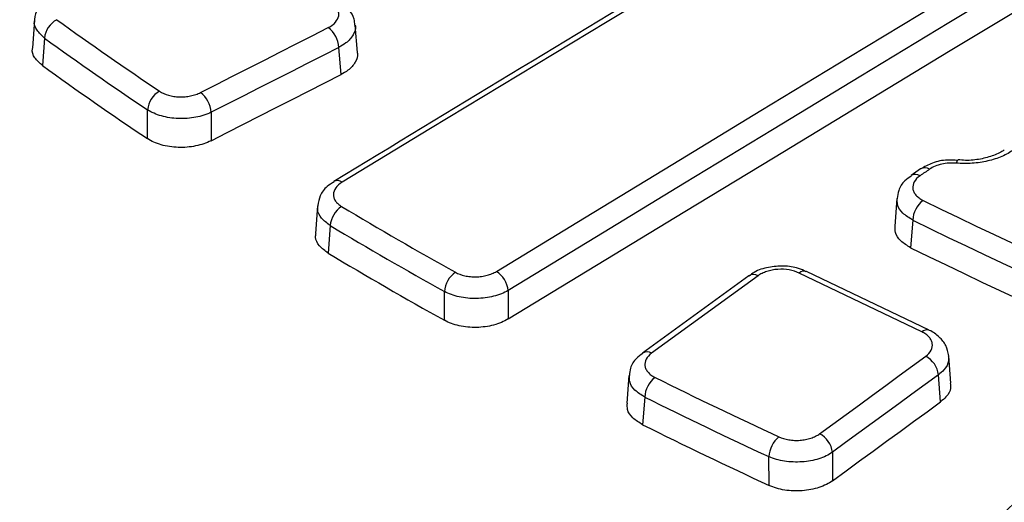
# Model space of a CAD drawing. Units: millimetres. Extents: x 75 to 2075, y 25 to 1460.
# Drawn here: x 1330 to 1390, y 564 to 594 of the extents above; entities that cross this region are included whole.
import ezdxf

# ---------------------------------------------------------------- set-up
doc = ezdxf.new("R2010")
doc.units = ezdxf.units.MM
doc.header["$LTSCALE"] = 5
doc.linetypes.add('SLD-Solid', pattern=[0])

msp = doc.modelspace()

# ---------------------------------------------------------------- linework, layer by layer
at = {"color": 7, "linetype": 'SLD-Solid', "lineweight": 25}
for p, q in [((1330.909715, 594.086284), (1330.782912, 592.392328)), ((1350.744514, 592.099385), (1350.619113, 593.771503)), ((1331.518562, 592.980749), (1331.39174, 591.295544)), ((1349.740196, 590.740282), (1349.614602, 592.414962)), ((1337.846569, 586.809134), (1337.856598, 588.575515)), ((1387.650486, 585.492815), (1387.641799, 585.493864)), ((1385.354513, 584.951397), (1384.766573, 584.546776)), ((1348.304382, 582.694553), (1348.17716, 580.995704)), ((1383.896366, 583.142138), (1383.767793, 581.439692)), ((1349.077704, 581.470477), (1348.950179, 579.778492)), ((1384.866293, 581.811546), (1384.737291, 580.11568)), ((1374.790528, 578.390839), (1368.255146, 573.64247)), ((1385.876029, 575.043047), (1378.342634, 578.655158)), ((1356.093762, 575.65459), (1356.092031, 577.421192)), ((1387.214867, 571.790514), (1387.089268, 573.451855)), ((1367.43257, 572.26817), (1367.305811, 570.564237)), ((1386.574708, 570.6476), (1386.449114, 572.308859)), ((1368.399652, 570.943386), (1368.27251, 569.244612)), ((1376.044043, 565.518319), (1376.030567, 567.284515))]:
    msp.add_line(p, q, dxfattribs=at)
at = {"color": 7, "linetype": 'SLD-Solid', "lineweight": 25, "flags": 128}
for points in [[(1393.21834, 610.328152), (1387.791534, 607.069039), (1382.364644, 603.805623), (1376.93767, 600.537906), (1371.510617, 597.26589), (1366.083486, 593.989577), (1360.656281, 590.708967), (1355.229005, 587.424064), (1349.801659, 584.134867)], [(1359.289004, 578.65794), (1364.70401, 581.95426), (1370.119284, 585.246093), (1375.534822, 588.533437), (1380.950621, 591.816292), (1386.36668, 595.094655), (1391.782996, 598.368524), (1397.199565, 601.637898), (1402.616385, 604.902776)], [(1403.337042, 603.722926), (1397.920724, 600.45835), (1392.504657, 597.189279), (1387.088843, 593.915713), (1381.673285, 590.637654), (1376.257987, 587.355103), (1370.842951, 584.068063), (1365.428179, 580.776535), (1360.013675, 577.48052)], [(1360.014763, 575.736408), (1365.444894, 579.042014), (1370.875293, 582.343107), (1376.305959, 585.639685), (1381.736888, 588.931746), (1387.168078, 592.219289), (1392.599526, 595.502313), (1398.031229, 598.780815), (1403.463184, 602.054794)], [(1341.106685, 589.640396), (1342.08796, 590.139485), (1343.069242, 590.63845), (1344.050531, 591.13729), (1345.031828, 591.636005), (1346.013132, 592.134595), (1346.994443, 592.63306), (1347.975761, 593.131401), (1348.957086, 593.629617)], [(1349.614602, 592.414962), (1348.633368, 591.916792), (1347.652141, 591.418498), (1346.67092, 590.920079), (1345.689708, 590.421535), (1344.708502, 589.922866), (1343.727303, 589.424072), (1342.746112, 588.925154), (1341.764928, 588.426111)], [(1341.754462, 586.682248), (1342.752653, 587.189955), (1343.75085, 587.697532), (1344.749056, 588.20498), (1345.747269, 588.712298), (1346.745489, 589.219488), (1347.743717, 589.726548), (1348.741953, 590.23348), (1349.740196, 590.740282)], [(1341.764928, 588.426111), (1341.761175, 587.801078), (1341.754462, 586.682248)], [(1387.641799, 585.493864), (1387.636118, 585.492466), (1387.607538, 585.463883), (1387.577301, 585.400026), (1387.546511, 585.303224)], [(1385.905635, 584.933407), (1385.832143, 584.882833), (1385.75865, 584.832258), (1385.685158, 584.781681), (1385.611665, 584.731104), (1385.538173, 584.680526), (1385.46468, 584.629947), (1385.391188, 584.579367), (1385.317695, 584.528787)], [(1375.361272, 578.386805), (1374.544358, 577.793676), (1373.727442, 577.200428), (1372.910524, 576.607061), (1372.093603, 576.013575), (1371.276679, 575.419969), (1370.459753, 574.826245), (1369.642824, 574.232401), (1368.825893, 573.638438)], [(1385.427526, 574.94638), (1384.485835, 575.398282), (1383.544148, 575.850074), (1382.602466, 576.301755), (1381.660787, 576.753325), (1380.719112, 577.204785), (1379.77744, 577.656134), (1378.835773, 578.107373), (1377.89411, 578.558501)], [(1360.013675, 577.48052), (1360.014063, 576.855398), (1360.014763, 575.736408)], [(1379.147215, 568.689572), (1379.961885, 569.284619), (1380.776562, 569.879542), (1381.591248, 570.474341), (1382.405941, 571.069016), (1383.220641, 571.663567), (1384.03535, 572.257994), (1384.850065, 572.852297), (1385.664789, 573.446476)], [(1386.449114, 572.308859), (1385.634467, 571.714735), (1384.819826, 571.120487), (1384.005194, 570.526115), (1383.190569, 569.93162), (1382.375951, 569.337), (1381.561341, 568.742256), (1380.746739, 568.147388), (1379.932144, 567.552396)], [(1379.944778, 565.808649), (1380.773492, 566.413967), (1381.602213, 567.019157), (1382.430943, 567.624218), (1383.25968, 568.229151), (1384.088425, 568.833956), (1384.917178, 569.438632), (1385.745939, 570.04318), (1386.574708, 570.6476)], [(1379.932144, 567.552396), (1379.93667, 566.927404), (1379.944778, 565.808649)]]:
    msp.add_lwpolyline(points, dxfattribs=at)
at = {"color": 7, "linetype": 'SLD-Solid', "lineweight": 25}
for centre, radius, start, end in [((1332.934904, 592.851557), 1.422222, 117.543584, 174.78819132), ((1469.085623, 784.206631), 234.20564, 234.257891, 236.13986788), ((1347.890961, 592.267212), 1.729963, 4.89940884, 51.95567482), ((1468.790502, 783.718898), 234.999206, 234.257891, 236.13986788), ((1468.763442, 782.052621), 235.072855, 234.24084978, 236.15690911), ((1339.311082, 588.450731), 1.459827, 119.42607104, 175.09643838), ((1340.039723, 588.27646), 1.731684, 4.95764021, 51.96508614), ((1385.614865, 584.480639), 0.538095, 57.29122095, 118.79159766), ((1385.026545, 584.074723), 0.539391, 57.33160869, 118.3134789), ((1349.511281, 583.756185), 0.4772, 52.51858274, 114.80981927), ((1350.603128, 581.353445), 1.529907, 122.67900573, 175.61280972), ((1488.540126, 814.939333), 270.587534, 239.14806341, 240.85731313), ((1386.532854, 581.708153), 1.669766, 128.22408581, 176.44993667), ((1521.505945, 860.15214), 308.706927, 243.85990438, 251.05041194), ((1488.310923, 814.555733), 271.504375, 239.14806341, 240.85731313), ((1521.377251, 859.972207), 309.852538, 243.85990438, 251.05041194), ((1488.289955, 812.89907), 271.589353, 239.13258611, 240.87279042), ((1521.315609, 858.217089), 309.829035, 243.8438944, 251.03719793), ((1357.664658, 577.308934), 1.576628, 124.67315969, 175.91701405), ((1358.438944, 577.323033), 1.582586, 5.71111579, 57.51128012), ((1375.072501, 577.911648), 0.556024, 58.71142904, 120.44629614), ((1378.199996, 578.227959), 0.450361, 71.51390355, 132.78142409), ((1385.733447, 574.615902), 0.450337, 71.5646397, 132.79025595), ((1368.536678, 573.16192), 0.557418, 58.74505538, 119.86367886), ((1384.99396, 572.144792), 1.464374, 6.43287861, 62.73549287), ((1370.061982, 570.839302), 1.665586, 128.12072921, 176.41721593), ((1506.281738, 848.639172), 308.680196, 243.60043903, 245.16600014), ((1506.112649, 848.369757), 309.726107, 243.60043903, 245.16600014), ((1506.097231, 846.723647), 309.822963, 243.58626279, 245.18017638), ((1378.476099, 567.386853), 1.465426, 6.48629421, 62.74403307), ((1377.7539, 567.185341), 1.726184, 130.23444846, 176.70637868)]:
    msp.add_arc(centre, radius, start, end, dxfattribs=at)
for points, knots in [([(1745.60329, 537.214059), (1744.128136, 536.626861), (1739.849207, 534.923598), (1732.630623, 532.219062), (1723.898639, 529.153518), (1715.003818, 526.24673), (1705.957884, 523.498986), (1696.768631, 520.913622), (1687.44506, 518.492952), (1677.996017, 516.23936), (1668.430545, 514.155011), (1658.75778, 512.241919), (1648.986967, 510.50193), (1639.127442, 508.936723), (1629.188629, 507.547809), (1619.180026, 506.336529), (1609.111201, 505.30405), (1598.991775, 504.451369), (1588.831424, 503.779309), (1578.639857, 503.288518), (1568.426818, 502.97947), (1558.202068, 502.852464), (1547.975382, 502.907622), (1537.756537, 503.144891), (1527.555305, 503.564043), (1517.381436, 504.164674), (1507.244658, 504.946204), (1497.154659, 505.907881), (1487.121085, 507.048777), (1477.153526, 508.367791), (1467.261511, 509.863652), (1457.454495, 511.534915), (1447.741851, 513.379968), (1438.132864, 515.397031), (1428.636718, 517.584156), (1419.262486, 519.939231), (1410.019129, 522.459981), (1400.915476, 525.143973), (1391.960226, 527.988612), (1383.161933, 530.991149), (1374.528998, 534.148682), (1366.069663, 537.458159), (1357.792001, 540.91638), (1349.703909, 544.52), (1341.813097, 548.265536), (1334.127086, 552.149367), (1326.653193, 556.167737), (1319.39853, 560.316765), (1312.36999, 564.592443), (1305.574248, 568.990644), (1299.017751, 573.507125), (1292.706714, 578.137529), (1286.647107, 582.877399), (1280.844651, 587.722178), (1275.304813, 592.667223), (1270.032802, 597.707802), (1265.033562, 602.839109), (1260.311791, 608.056269), (1255.871846, 613.354329), (1251.718105, 618.728322), (1247.8536, 624.173079), (1244.285117, 629.683931), (1241.004175, 635.254129), (1238.058032, 640.884476), (1236.16301, 644.753819), (1235.337671, 646.756072), (1235.298302, 646.851581)], [0, 0, 0, 0, 0.008406354, 0.024384018, 0.040362485, 0.056341331, 0.072320551, 0.088300134, 0.104280068, 0.120260336, 0.136240919, 0.152221797, 0.168202947, 0.184184347, 0.200165971, 0.216147797, 0.232129797, 0.248111948, 0.264094222, 0.280076594, 0.296059037, 0.312041525, 0.328024031, 0.344006527, 0.35998898, 0.375971362, 0.391953648, 0.407935811, 0.423917824, 0.439899662, 0.455881297, 0.471862705, 0.487843859, 0.503824735, 0.519805308, 0.535785555, 0.551765454, 0.567744986, 0.583724131, 0.599702874, 0.615681203, 0.63165911, 0.647636592, 0.663613653, 0.679590302, 0.695566559, 0.711542456, 0.727518036, 0.743493357, 0.759468496, 0.775443549, 0.791418604, 0.807393787, 0.823369267, 0.839345239, 0.855321935, 0.871299621, 0.8872786, 0.903259206, 0.919241809, 0.935226799, 0.951214582, 0.967205565, 0.983200133, 0.999198631, 1, 1, 1, 1]), ([(1392.718833, 610.377427), (1385.472377, 606.022661), (1371.000793, 597.325946), (1356.527981, 588.560473), (1349.30224, 584.184196)], [0, 0, 0, 0, 0.500736904, 1, 1, 1, 1]), ([(1332.126097, 595.659693), (1331.932874, 595.562427), (1331.510305, 595.34971), (1331.107842, 594.811172), (1330.886605, 594.339281), (1330.91536, 594.0942), (1330.917544, 594.075585)], [0, 0, 0, 0, 0.2939112096, 0.6427706764, 0.972866815, 1, 1, 1, 1]), ([(1348.957086, 593.629617), (1349.139565, 593.722249), (1349.290359, 593.835481), (1349.507721, 594.083895), (1349.575961, 594.221583), (1349.607787, 594.429078), (1349.606877, 594.499773), (1349.58202, 594.637383), (1349.558369, 594.704757), (1349.488419, 594.836617), (1349.441971, 594.900777), (1349.330178, 595.020623), (1349.264497, 595.077048), (1349.188622, 595.129827)], [0, 0, 0, 0, 0.25, 0.25, 0.5, 0.5, 0.625, 0.625, 0.75, 0.75, 0.875, 0.875, 1, 1, 1, 1]), ([(1350.584219, 593.780073), (1350.578303, 593.905691), (1350.561912, 594.253744), (1350.267263, 594.746297), (1349.930898, 595.010313), (1349.77068, 595.136069)], [0, 0, 0, 0, 0.2282431005, 0.6323974951, 1, 1, 1, 1]), ([(1331.518562, 592.980749), (1331.352147, 593.136751), (1331.019263, 593.448805), (1330.853142, 593.852292), (1330.91722, 594.055372), (1330.924344, 594.07795)], [0, 0, 0, 0, 0.470491078, 0.94113254, 1, 1, 1, 1]), ([(1350.604903, 593.77953), (1350.610777, 593.762732), (1350.67892, 593.56789), (1350.508417, 593.172846), (1350.142785, 592.721422), (1349.764121, 592.501715), (1349.614602, 592.414962)], [0, 0, 0, 0, 0.034364257, 0.398610917, 0.762537089, 1, 1, 1, 1]), ([(1331.39174, 591.295544), (1331.225076, 591.448423), (1330.89174, 591.754189), (1330.725922, 592.157827), (1330.791267, 592.365245), (1330.799049, 592.389947)], [0, 0, 0, 0, 0.468329269, 0.93668212, 1, 1, 1, 1]), ([(1350.733489, 592.09764), (1350.738186, 592.08388), (1350.804614, 591.889291), (1350.633557, 591.495298), (1350.26871, 591.043483), (1349.889811, 590.826114), (1349.740196, 590.740282)], [0, 0, 0, 0, 0.027903762, 0.394599394, 0.760945728, 1, 1, 1, 1]), ([(1163.489999, 590.700576), (1163.875011, 589.577817), (1164.989538, 586.327665), (1167.070525, 580.978692), (1169.831915, 574.671531), (1172.902964, 568.412211), (1176.275984, 562.205034), (1179.949787, 556.055109), (1183.921111, 549.96731), (1188.186932, 543.946518), (1192.743847, 537.997551), (1197.588245, 532.125168), (1202.716268, 526.334063), (1208.123827, 520.62886), (1213.806606, 515.014104), (1219.760066, 509.494261), (1225.979455, 504.073714), (1232.459809, 498.756756), (1239.195959, 493.547593), (1246.182537, 488.450336), (1253.41398, 483.469002), (1260.884537, 478.607512), (1268.588266, 473.869689), (1276.519047, 469.259254), (1284.670586, 464.779825), (1293.036421, 460.43491), (1301.609928, 456.227912), (1310.384322, 452.162123), (1319.35266, 448.240723), (1328.507853, 444.466779), (1337.842666, 440.843242), (1347.349723, 437.372947), (1357.021516, 434.058605), (1366.850408, 430.902808), (1376.828641, 427.908024), (1386.94834, 425.076593), (1397.201518, 422.410732), (1407.580085, 419.91252), (1418.075858, 417.583929), (1428.680535, 415.426709), (1439.385838, 413.44282), (1450.182992, 411.632796), (1461.064722, 410.001853), (1471.121613, 408.656931), (1477.568549, 407.913274), (1480.341027, 407.593467)], [0, 0, 0, 0, 0.012462316, 0.036075776, 0.05969284, 0.083314631, 0.106941114, 0.130572142, 0.154207478, 0.177846813, 0.201489794, 0.225136037, 0.248785152, 0.272436747, 0.296090448, 0.319745902, 0.343402781, 0.36706079, 0.390719663, 0.414379166, 0.438039095, 0.461699277, 0.485359559, 0.509019783, 0.532679853, 0.556339692, 0.579999238, 0.603658444, 0.627317275, 0.650975706, 0.674633723, 0.698291317, 0.721948487, 0.745605237, 0.769261574, 0.792917511, 0.816573063, 0.840228248, 0.863883084, 0.887537594, 0.9111918, 0.934845726, 0.958499396, 0.982152834, 1, 1, 1, 1]), ([(1338.593869, 589.722226), (1338.747106, 589.619376), (1338.934727, 589.535772), (1339.244457, 589.447631), (1339.354039, 589.423989), (1339.578679, 589.390064), (1339.692697, 589.379781), (1339.924071, 589.372346), (1340.042476, 589.375381), (1340.273229, 589.394661), (1340.386511, 589.410765), (1340.60884, 589.456041), (1340.717189, 589.485247), (1340.920379, 589.554359), (1341.016421, 589.594481), (1341.106685, 589.640396)], [0, 0, 0, 0, 0.25, 0.25, 0.375, 0.375, 0.5, 0.5, 0.625, 0.625, 0.75, 0.75, 0.875, 0.875, 1, 1, 1, 1]), ([(1341.764928, 588.426111), (1341.624414, 588.358468), (1341.474919, 588.299567), (1341.158691, 588.198548), (1340.990088, 588.156118), (1340.644205, 588.09096), (1340.467994, 588.06817), (1340.109112, 588.041937), (1339.925002, 588.038717), (1339.565251, 588.052365), (1339.387979, 588.068966), (1339.038728, 588.122058), (1338.868371, 588.158537), (1338.386783, 588.293463), (1338.094997, 588.42028), (1337.856598, 588.575515)], [0, 0, 0, 0, 0.125, 0.125, 0.25, 0.25, 0.375, 0.375, 0.5, 0.5, 0.625, 0.625, 0.75, 0.75, 1, 1, 1, 1]), ([(1341.754462, 586.682248), (1341.614093, 586.610843), (1341.464739, 586.548446), (1341.148765, 586.440961), (1340.98028, 586.395535), (1340.634541, 586.325107), (1340.458379, 586.300053), (1340.099544, 586.270044), (1339.915413, 586.265309), (1339.555595, 586.276837), (1339.378281, 586.292809), (1339.028933, 586.345523), (1338.858501, 586.382269), (1338.376781, 586.519271), (1338.084954, 586.649235), (1337.846569, 586.809134)], [0, 0, 0, 0, 0.125, 0.125, 0.25, 0.25, 0.375, 0.375, 0.5, 0.5, 0.625, 0.625, 0.75, 0.75, 1, 1, 1, 1]), ([(1391.065345, 586.121712), (1390.853019, 585.96913), (1390.612814, 585.835606), (1390.211933, 585.663054), (1390.07037, 585.609911), (1389.780069, 585.515767), (1389.631089, 585.474539), (1389.172898, 585.368026), (1388.84758, 585.319597), (1388.19822, 585.27414), (1387.872767, 585.275934), (1387.546511, 585.303224)], [0, 0, 0, 0, 0.25, 0.25, 0.375, 0.375, 0.5, 0.5, 0.75, 0.75, 1, 1, 1, 1]), ([(1390.494076, 586.127779), (1390.487635, 586.122493), (1390.336604, 585.998553), (1389.86298, 585.76266), (1389.042149, 585.537437), (1388.257172, 585.44721), (1387.802932, 585.497637), (1387.651834, 585.514411)], [0, 0, 0, 0, 0.0125600248, 0.2944942151, 0.5734837447, 0.8581241717, 1, 1, 1, 1]), ([(1387.640366, 585.469895), (1387.426781, 585.486742), (1386.896337, 585.528581), (1386.076943, 585.357424), (1385.590404, 585.080687), (1385.359378, 584.949282)], [0, 0, 0, 0, 0.261447189, 0.649308722, 1, 1, 1, 1]), ([(1387.546511, 585.303224), (1387.395349, 585.315868), (1387.244334, 585.316959), (1386.942591, 585.296754), (1386.791922, 585.27503), (1386.507758, 585.21099), (1386.370236, 585.167766), (1386.119855, 585.063535), (1386.00659, 585.00288), (1385.905635, 584.933407)], [0, 0, 0, 0, 0.25, 0.25, 0.5, 0.5, 0.75, 0.75, 1, 1, 1, 1]), ([(1384.788759, 584.526213), (1384.648254, 584.431308), (1384.307439, 584.201102), (1383.982182, 583.709099), (1383.937468, 583.309177), (1383.918997, 583.14398)], [0, 0, 0, 0, 0.2916320294, 0.7073909772, 1, 1, 1, 1]), ([(1385.317695, 584.528787), (1385.159947, 584.420217), (1385.039459, 584.293955), (1384.889132, 584.027147), (1384.858341, 583.883949), (1384.88356, 583.674937), (1384.903993, 583.604827), (1384.967139, 583.470447), (1385.009628, 583.40581), (1385.11658, 583.281677), (1385.181191, 583.222436), (1385.326999, 583.114364), (1385.408749, 583.064808), (1385.499705, 583.019916)], [0, 0, 0, 0, 0.25, 0.25, 0.5, 0.5, 0.625, 0.625, 0.75, 0.75, 0.875, 0.875, 1, 1, 1, 1]), ([(1349.324607, 584.164159), (1349.172328, 584.073231), (1348.807528, 583.855405), (1348.426236, 583.346624), (1348.347369, 582.909295), (1348.310958, 582.707391)], [0, 0, 0, 0, 0.278360587, 0.666838935, 1, 1, 1, 1]), ([(1349.801659, 584.134867), (1349.635371, 584.034024), (1349.50295, 583.91484), (1349.323357, 583.659143), (1349.274932, 583.520156), (1349.271535, 583.313897), (1349.281907, 583.24419), (1349.32472, 583.109617), (1349.356951, 583.044218), (1349.443315, 582.917237), (1349.497498, 582.856042), (1349.623352, 582.742753), (1349.695446, 582.689961), (1349.777083, 582.641181)], [0, 0, 0, 0, 0.25, 0.25, 0.5, 0.5, 0.625, 0.625, 0.75, 0.75, 0.875, 0.875, 1, 1, 1, 1]), ([(1349.077704, 581.470477), (1348.885364, 581.617016), (1348.500622, 581.91014), (1348.267897, 582.359082), (1348.32022, 582.620302), (1348.335958, 582.698876)], [0, 0, 0, 0, 0.411411121, 0.822953742, 1, 1, 1, 1]), ([(1384.866293, 581.811546), (1384.649978, 581.94693), (1384.217273, 582.217746), (1383.897135, 582.700817), (1383.916599, 583.013431), (1383.924617, 583.142207)], [0, 0, 0, 0, 0.3702236785, 0.7405755122, 1, 1, 1, 1]), ([(1384.737291, 580.11568), (1384.520821, 580.247708), (1384.087869, 580.511771), (1383.767967, 580.99271), (1383.787826, 581.308738), (1383.795987, 581.438604)], [0, 0, 0, 0, 0.370687171, 0.741394107, 1, 1, 1, 1]), ([(1348.950179, 579.778492), (1348.757765, 579.921843), (1348.372925, 580.20855), (1348.140577, 580.653641), (1348.192387, 580.915795), (1348.207621, 580.992875)], [0, 0, 0, 0, 0.413812252, 0.82764534, 1, 1, 1, 1]), ([(1378.323902, 578.634124), (1378.166662, 578.710754), (1377.752343, 578.912669), (1376.933521, 579.015223), (1375.9912, 578.934097), (1375.242186, 578.715327), (1374.917517, 578.447565), (1374.81821, 578.365665)], [0, 0, 0, 0, 0.147390078, 0.388367048, 0.634408118, 0.888176104, 1, 1, 1, 1]), ([(1356.767723, 578.60557), (1356.936727, 578.51131), (1357.137057, 578.438049), (1357.459995, 578.366774), (1357.573074, 578.349067), (1357.802618, 578.327249), (1357.918044, 578.323083), (1358.150182, 578.328005), (1358.267912, 578.337334), (1358.495266, 578.368827), (1358.605845, 578.390898), (1358.82074, 578.44783), (1358.924351, 578.482687), (1359.116424, 578.562335), (1359.20605, 578.607407), (1359.289004, 578.65794)], [0, 0, 0, 0, 0.25, 0.25, 0.375, 0.375, 0.5, 0.5, 0.625, 0.625, 0.75, 0.75, 0.875, 0.875, 1, 1, 1, 1]), ([(1377.89411, 578.558501), (1377.711412, 578.646017), (1377.499457, 578.710867), (1377.052183, 578.786989), (1376.812408, 578.798724), (1376.462129, 578.774947), (1376.344614, 578.759984), (1376.119416, 578.717354), (1376.01096, 578.689773), (1375.80241, 578.621964), (1375.702856, 578.581703), (1375.520855, 578.491868), (1375.437223, 578.441945), (1375.361272, 578.386805)], [0, 0, 0, 0, 0.25, 0.25, 0.5, 0.5, 0.625, 0.625, 0.75, 0.75, 0.875, 0.875, 1, 1, 1, 1]), ([(1360.013675, 577.48052), (1359.884515, 577.405688), (1359.744984, 577.339083), (1359.446011, 577.221663), (1359.284756, 577.170441), (1358.950398, 577.087149), (1358.778372, 577.055075), (1358.424743, 577.009848), (1358.241668, 576.99684), (1357.88071, 576.991274), (1357.701241, 576.998365), (1357.344359, 577.032634), (1357.168565, 577.059885), (1356.666451, 577.168587), (1356.354925, 577.27932), (1356.092031, 577.421192)], [0, 0, 0, 0, 0.125, 0.125, 0.25, 0.25, 0.375, 0.375, 0.5, 0.5, 0.625, 0.625, 0.75, 0.75, 1, 1, 1, 1]), ([(1360.014763, 575.736408), (1359.885761, 575.657822), (1359.746386, 575.587728), (1359.447702, 575.463857), (1359.286584, 575.409645), (1358.95241, 575.321091), (1358.780453, 575.286757), (1358.426906, 575.237757), (1358.243828, 575.223233), (1357.882827, 575.215545), (1357.703326, 575.222005), (1357.346358, 575.25589), (1357.170491, 575.283405), (1356.668242, 575.394176), (1356.356659, 575.508054), (1356.093762, 575.65459)], [0, 0, 0, 0, 0.125, 0.125, 0.25, 0.25, 0.375, 0.375, 0.5, 0.5, 0.625, 0.625, 0.75, 0.75, 1, 1, 1, 1]), ([(1385.664789, 573.446476), (1385.816288, 573.556952), (1385.930086, 573.684322), (1386.067657, 573.9517), (1386.092303, 574.09435), (1386.059291, 574.301783), (1386.036433, 574.371208), (1385.969132, 574.503893), (1385.924839, 574.567637), (1385.814776, 574.689879), (1385.74896, 574.748041), (1385.601291, 574.854024), (1385.518878, 574.902536), (1385.427526, 574.94638)], [0, 0, 0, 0, 0.25, 0.25, 0.5, 0.5, 0.625, 0.625, 0.75, 0.75, 0.875, 0.875, 1, 1, 1, 1]), ([(1387.076947, 573.478622), (1387.035444, 573.69375), (1386.951168, 574.130583), (1386.500764, 574.658371), (1386.119215, 574.946554), (1385.879238, 575.040799), (1385.875231, 575.042372)], [0, 0, 0, 0, 0.317406068, 0.644516581, 0.994064453, 1, 1, 1, 1]), ([(1368.277686, 573.622112), (1368.14215, 573.525533), (1367.811268, 573.289757), (1367.507419, 572.804918), (1367.474716, 572.419979), (1367.461909, 572.269239)], [0, 0, 0, 0, 0.2968306647, 0.7246442194, 1, 1, 1, 1]), ([(1368.825893, 573.638438), (1368.675602, 573.529156), (1368.561971, 573.403412), (1368.422494, 573.139209), (1368.395785, 572.99822), (1368.424489, 572.792634), (1368.445689, 572.72377), (1368.509362, 572.592036), (1368.551711, 572.528624), (1368.657674, 572.40677), (1368.721279, 572.348715), (1368.86453, 572.2426), (1368.944705, 572.193867), (1369.033782, 572.149638)], [0, 0, 0, 0, 0.25, 0.25, 0.5, 0.5, 0.625, 0.625, 0.75, 0.75, 0.875, 0.875, 1, 1, 1, 1]), ([(1387.048777, 573.466472), (1387.06378, 573.362702), (1387.1054, 573.074837), (1386.868452, 572.665407), (1386.567821, 572.409791), (1386.449114, 572.308859)], [0, 0, 0, 0, 0.254344727, 0.705572521, 1, 1, 1, 1]), ([(1368.399652, 570.943386), (1368.184099, 571.079037), (1367.752925, 571.350384), (1367.436074, 571.831652), (1367.456551, 572.142052), (1367.464889, 572.268459)], [0, 0, 0, 0, 0.372083757, 0.744286445, 1, 1, 1, 1]), ([(1387.175373, 571.787774), (1387.189314, 571.688918), (1387.229447, 571.404347), (1386.993975, 571.001011), (1386.693397, 570.747646), (1386.574708, 570.6476)], [0, 0, 0, 0, 0.243633033, 0.701333707, 1, 1, 1, 1]), ([(1368.27251, 569.244612), (1368.05681, 569.377038), (1367.625399, 569.641897), (1367.308841, 570.121446), (1367.329684, 570.435471), (1367.338145, 570.562961)], [0, 0, 0, 0, 0.372640011, 0.745298784, 1, 1, 1, 1]), ([(1376.638928, 568.503124), (1376.822261, 568.418257), (1377.033595, 568.355969), (1377.366992, 568.302191), (1377.482606, 568.29058), (1377.7151, 568.28108), (1377.830952, 568.283079), (1378.061878, 568.300345), (1378.17793, 568.315907), (1378.399951, 568.359379), (1378.506886, 568.387249), (1378.712516, 568.455391), (1378.810509, 568.495622), (1378.98983, 568.585171), (1379.072276, 568.63483), (1379.147215, 568.689572)], [0, 0, 0, 0, 0.25, 0.25, 0.375, 0.375, 0.5, 0.5, 0.625, 0.625, 0.75, 0.75, 0.875, 0.875, 1, 1, 1, 1]), ([(1395.891703, 568.675741), (1390.144359, 563.566188), (1381.776706, 556.127107), (1373.408109, 548.651489), (1370.787504, 546.310519)], [0, 0, 0, 0, 0.686852605, 1, 1, 1, 1]), ([(1379.932144, 567.552396), (1379.81544, 567.471009), (1379.687059, 567.397262), (1379.407886, 567.26443), (1379.255351, 567.204842), (1378.935364, 567.104107), (1378.768988, 567.063012), (1378.423622, 566.999151), (1378.24314, 566.976451), (1377.884046, 566.95169), (1377.703908, 566.949195), (1377.342433, 566.964313), (1377.162698, 566.982087), (1376.644333, 567.063585), (1376.315718, 567.157253), (1376.030567, 567.284515)], [0, 0, 0, 0, 0.125, 0.125, 0.25, 0.25, 0.375, 0.375, 0.5, 0.5, 0.625, 0.625, 0.75, 0.75, 1, 1, 1, 1]), ([(1379.944778, 565.808649), (1379.828242, 565.723518), (1379.700032, 565.64629), (1379.42118, 565.507023), (1379.268799, 565.444454), (1378.949035, 565.338467), (1378.782746, 565.295117), (1378.437498, 565.227488), (1378.25703, 565.203272), (1377.897919, 565.176387), (1377.717759, 565.17326), (1377.356211, 565.187991), (1377.176404, 565.206024), (1376.657901, 565.289584), (1376.329215, 565.386393), (1376.044043, 565.518319)], [0, 0, 0, 0, 0.125, 0.125, 0.25, 0.25, 0.375, 0.375, 0.5, 0.5, 0.625, 0.625, 0.75, 0.75, 1, 1, 1, 1])]:
    msp.add_open_spline(points, degree=3, knots=knots, dxfattribs=at)

doc.saveas('drawing.dxf')
